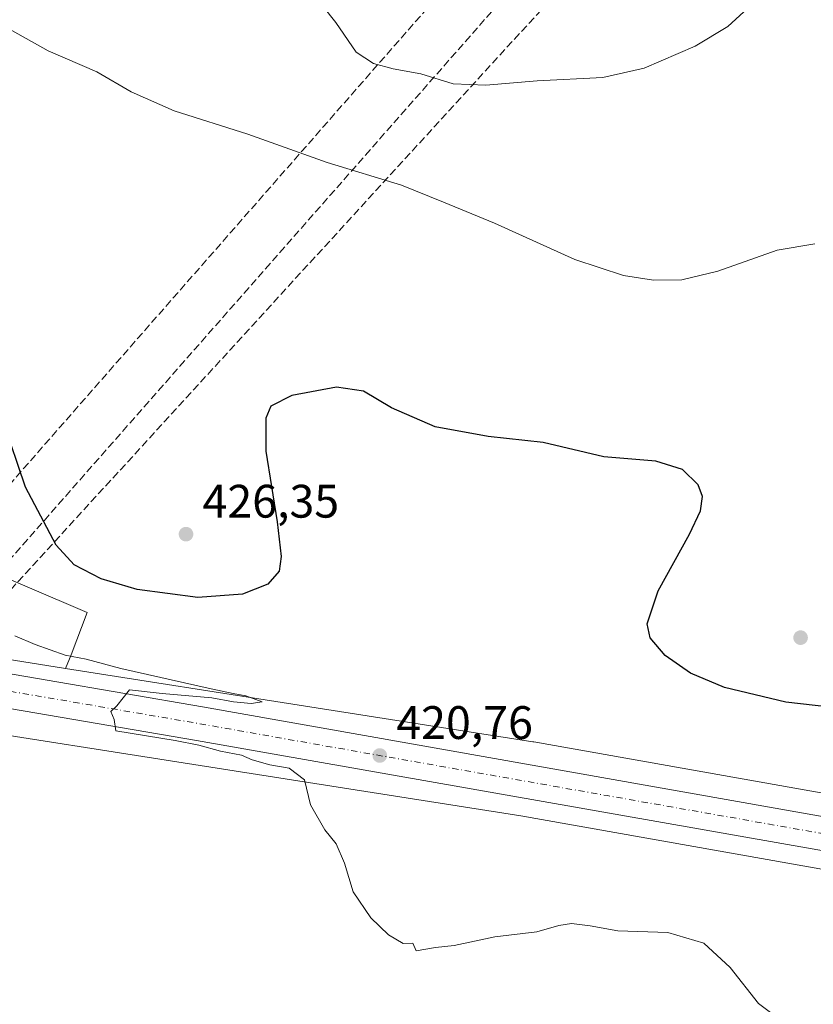
# Model space of a CAD drawing. Units: metres. Extents: x 604350 to 607844, y 4708395 to 4710761.
# Drawn here: x 606227 to 606396, y 4708992 to 4709202 of the extents above; entities that cross this region are included whole.
import ezdxf

# ---------------------------------------------------------------- set-up
doc = ezdxf.new("R2010")
doc.units = ezdxf.units.M
doc.header["$MEASUREMENT"] = 0
doc.linetypes.add('DGN Style 3', pattern=[2.307223458686699, 1.648016756204785, -0.6592067024819142])
doc.linetypes.add('DGN Style 4', pattern=[2.6384748266838614, 1.318413404963828, -0.6592067024819142, 0.001648016756204785, -0.6592067024819142])
for name, color, linetype, lineweight in [('Carretera de calzada única Cxs', 7, 'Continuous', 13), ('Carretera de calzada única eje', 7, 'DGN Style 4', 0), ('Comarca CxS', 21, 'Continuous', 0), ('Comunidad Autónoma CxS', 142, 'Continuous', 0), ('Conducción de hidrocarburos lineal', 6, 'DGN Style 3', 0), ('Cultivos herbáceos CxS', 92, 'Continuous', 0), ('Cultivos leñosos CxS', 92, 'Continuous', 0), ('Curva de nivel maestra', 30, 'Continuous', 30), ('Curva de nivel normal', 30, 'Continuous', 0), ('Municipio CxS', 4, 'Continuous', 0), ('Núcleo urbano CxS', 7, 'Continuous', 0), ('Pastizal CxS', 92, 'Continuous', 0), ('Provincia CxS', 1, 'Continuous', 0), ('Punto de cota en terreno', 7, 'Continuous', 0), ('Rótulo de punto de cota en terreno', 7, 'Continuous', 0)]:
    doc.layers.add(name, color=color, linetype=linetype, lineweight=lineweight)
doc.styles.add('Style-Arial', font='txt')

# ---------------------------------------------------------------- blocks, each defined once
blk = doc.blocks.new('*U18')
at = {"layer": 'Cultivos herbáceos CxS', "color": 92, "linetype": 'Continuous', "lineweight": 0}
blk.add_polyline3d([(606141.6801000005, 4709062.390900001, 417.5663999999961), (606333.9922000002, 4709032.2645, 421.0868999999948), (606489.2761000004, 4709004.7369, 423.3368999999948), (606489.6283, 4709004.6823, 423.3527999999933), (606489.6996999999, 4709004.6733, 423.3564000000042), (606547.1447000002, 4708997.6347, 425.0647000000026), (606547.5944999997, 4708997.592499999, 425.0896999999969), (606548.1174999997, 4708997.5755, 425.104800000001), (606548.5051999995, 4708997.5847, 425.1153000000049), (606568.7273000004, 4708998.565099999, 425.5690000000032), (606565.1517000003, 4708747.3607, 423.2467999999935)], dxfattribs=at)
blk = doc.blocks.new('*U19')
at = {"layer": 'Cultivos herbáceos CxS', "color": 92, "linetype": 'Continuous', "lineweight": 0}
blk.add_polyline3d([(606599.8043000001, 4710025.603499999, 478.7262999999948), (606583.5573000005, 4709428.646299999, 441.2244000000064), (606580.6917000003, 4709421.0053, 441.0969000000041), (606579.9565000003, 4709411.5725, 440.8923000000068), (606581.0296999998, 4709399.881899999, 440.6343000000052), (606582.9017000003, 4709379.4803, 440.4551000000066), (606584.4402999999, 4709362.7237, 440.3674000000028), (606585.1935000002, 4709354.517700001, 440.3709999999992), (606574.4288999997, 4709311.597899999, 438.2744999999995), (606577.1157000001, 4709307.373299999, 437.950800000006), (606564.2972999997, 4709014.3693, 425.2220999999991), (606548.4130999995, 4709013.599300001, 424.7002000000066), (606491.8580999998, 4709020.5285, 423.0810000000056), (606336.7061000001, 4709048.0329, 421.4474000000046), (606336.5478999997, 4709048.0591, 421.4410999999964), (606236.7755000005, 4709063.688899999, 419.7948000000034), (606237.9634999996, 4709066.565500001, 420.3993999999948), (606241.3561000006, 4709075.6337, 422.4615000000049), (606202.4083000004, 4709092.266100001, 422.7584999999963)], dxfattribs=at)
blk = doc.blocks.new('5PATER')
at = {"layer": 'Cultivos leñosos CxS', "linetype": 'Continuous', "lineweight": 0}
h = blk.add_hatch(color=51, dxfattribs=at)
edge = h.paths.add_edge_path()
edge.add_ellipse((0, 0), major_axis=(-0.1095731443231308, -0.1110710700762829), ratio=0.9994222409660322, start_angle=0, end_angle=360)
blk = doc.blocks.new('*U30')
at = {"layer": 'Carretera de calzada única Cxs', "color": 7, "linetype": 'Continuous', "lineweight": 13}
for points in [[(606149.9200999998, 4709075.390100001, 418.2606999999989), (606266.0001999997, 4709055.460100001, 420.3255999999965), (606440.1001000004, 4709024.720100001, 422.5485999999946), (606496.7100999998, 4709015.1601, 423.7534000000014), (606520.5500999996, 4709012.470100001, 424.1738000000041), (606542.1201, 4709010.7301, 424.6254000000045), (606562.2100999998, 4709010.0601, 425.4464000000008), (606579.8624999998, 4709010.576099999, 425.6506999999983), (606582.2609000001, 4709010.657500001, 425.7266999999993), (606602.2600999996, 4709012.3101, 426.2075000000041), (606650.7001, 4709019.130100001, 427.9796999999963), (606659.9901999999, 4709020.770099999, 428.2899999999936), (606698.6901000004, 4709027.590100001, 429.5457000000025)], [(606700.0000999998, 4709020.4901, 429.4842000000062), (606645.2600999996, 4709010.9001, 427.866399999999), (606641.4401000004, 4709010.376599999, 427.7272999999987), (606639.4381999997, 4709010.102299999, 427.6539000000049), (606633.7301000003, 4709009.3201, 427.4328999999998), (606605.5100999996, 4709005.460100001, 426.6013999999996), (606592.7901, 4709004.3301, 426.090200000006), (606584.6805999996, 4709003.615700001, 425.9103000000032), (606582.2698999997, 4709003.4145, 425.8539000000019), (606579.6727, 4709003.3388, 425.7704999999987), (606562.2100999998, 4709002.8301, 425.6309000000037), (606541.7101999996, 4709003.5101, 424.8239999999933), (606519.8501000004, 4709005.270099999, 424.2756999999983), (606495.7100999998, 4709007.9901, 423.8735000000015), (606466.5500999996, 4709012.870100001, 423.1579000000056), (606462.4600999998, 4709013.550100001, 423.0694999999978), (606264.7600999996, 4709048.340100001, 420.3463000000047), (606164.0701000001, 4709065.540100001, 418.5337)]]:
    blk.add_polyline3d(points, dxfattribs=at)

msp = doc.modelspace()

# ---------------------------------------------------------------- linework, layer by layer
at = {"layer": 'Carretera de calzada única Cxs', "color": 7, "linetype": 'Continuous', "lineweight": 13}
for points in [[(606579.6727, 4709003.3388, 425.7704999999987), (606562.2100999998, 4709002.8301, 425.6309000000037), (606541.7101999996, 4709003.5101, 424.8239999999933), (606519.8501000004, 4709005.270099999, 424.2756999999983), (606495.7100999998, 4709007.9901, 423.8735000000015), (606466.5500999996, 4709012.870100001, 423.1579000000056), (606462.4600999998, 4709013.550100001, 423.0694999999978), (606264.7600999996, 4709048.340100001, 420.3463000000047), (606164.0701000001, 4709065.540100001, 418.5337), (606116.3501000004, 4709074.0001, 417.7517999999982), (606065.9401000004, 4709082.540100001, 417.1800999999978), (605906.4600999998, 4709110.520099999, 415.7492000000057), (605841.8901000004, 4709121.960100001, 415.4489999999932), (605821.7801000001, 4709125.520099999, 415.4809999999998), (605820.9842999997, 4709125.6687, 415.4888999999966)], [(606149.9200999998, 4709075.390100001, 418.2606999999989), (606266.0001999997, 4709055.460100001, 420.3255999999965), (606440.1001000004, 4709024.720100001, 422.5485999999946), (606496.7100999998, 4709015.1601, 423.7534000000014), (606520.5500999996, 4709012.470100001, 424.1738000000041), (606542.1201, 4709010.7301, 424.6254000000045), (606562.2100999998, 4709010.0601, 425.4464000000008), (606579.8624999998, 4709010.576099999, 425.6506999999983), (606582.2609000001, 4709010.657500001, 425.7266999999993), (606602.2600999996, 4709012.3101, 426.2075000000041), (606650.7001, 4709019.130100001, 427.9796999999963)]]:
    msp.add_polyline3d(points, dxfattribs=at)
at = {"layer": 'Carretera de calzada única eje', "color": 7, "linetype": 'DGN Style 4', "lineweight": 0, "extrusion": (-0.1325067465665171, -0.6987428228445702, 0.7029939044099589), "elevation": -3370454.927105334, "flags": 128}
msp.add_lwpolyline([(-281512.6454314658, 3332179.752173349), (-281530.4932983573, 3332179.288095081), (-281630.86228313, 3332177.401605624), (-281719.2339174201, 3332175.784490035), (-281770.3144255292, 3332174.479683881), (-281829.1840207712, 3332172.993535629), (-281843.8882189938, 3332172.738212517)], dxfattribs=at)
at = {"layer": 'Comarca CxS', "color": 21, "linetype": 'Continuous', "lineweight": 0}
msp.add_3dface([(607807.1100008087, 4708447.439982893), (604384.5600007826, 4708395.269982894), (604349.9000007838, 4710708.509982869), (607771.2800008089, 4710760.719982869)], dxfattribs=at)
at = {"layer": 'Comunidad Autónoma CxS', "color": 142, "linetype": 'Continuous', "lineweight": 0}
msp.add_3dface([(607807.1100008087, 4708447.439982893), (604384.5600007826, 4708395.269982894), (604349.9000007838, 4710708.509982869), (607771.2800008089, 4710760.719982869)], dxfattribs=at)
at = {"layer": 'Conducción de hidrocarburos lineal', "color": 6, "linetype": 'DGN Style 3', "lineweight": 0}
for points in [[(605816.9955000002, 4708635.3848, 433.4339000000036), (605826.0132999998, 4708653.3466, 432.7258000000002), (605843.7933, 4708680.122500001, 431.6830000000046), (605888.9877000004, 4708725.413799999, 430.2473000000027), (606071.8365000002, 4708930.681700001, 414.9008999999933), (606185.6875999998, 4709060.1823, 418.9869999999937), (606196.4424000002, 4709071.260600001, 419.2553000000044), (606199.6151000002, 4709074.528700001, 419.684699999998), (606212.5390999997, 4709088.906400001, 423.1965000000055), (606319.8979000002, 4709211.300799999, 441.6153999999952), (606405.7170000002, 4709309.239, 446.5216999999975), (606491.9968999998, 4709404.9375, 441.1349999999948), (606507.5877, 4709470.178500001, 455.0774999999995), (606528.6799999997, 4709563.4575, 450.5785000000033), (606547.5787000004, 4709639.437700001, 455.4186000000045), (606573.2681, 4709757.8738, 458.7609999999986), (606616.3300000001, 4709934.710000001, 473.6337000000058), (606656.6473000003, 4710113.3596, 487.2608000000037), (606679.8553999999, 4710151.376900001, 482.2265000000043), (606738.3402000006, 4710237.034600001, 475.4187999999995), (606758.7922999999, 4710310.426999999, 469.7525000000023), (606851.8679000001, 4710613.4846, 477.1175999999978), (606894.7783000004, 4710735.029999999, 474.2697000000044), (606904.9286000002, 4710747.499500001, 472.0372000000062)], [(605877.9356000006, 4708668.5811, 431.9394999999931), (605881.9452999998, 4708677.0648, 431.2930999999954), (605901.9800000006, 4708717.08, 430.3004999999976), (605970.3574999999, 4708796.4, 426.8310999999958), (606207.7966999998, 4709067.4955, 419.133799999996), (606340.4346000003, 4709218.2741, 440.6125000000029), (606440.1271000003, 4709323.847100001, 443.8654999999999), (606500.2000000002, 4709402.439999999, 441.0013999999938), (606516.4292000001, 4709466.050799999, 444.8730999999971), (606536.8620999996, 4709562.655999999, 450.7706999999937), (606588.0899999999, 4709757.130000001, 458.5099000000046), (606626.1923000002, 4709944.937700001, 472.8365999999951), (606678.5051999995, 4710128.194, 486.8916999999929), (606755.8657999998, 4710234.67, 475.6827000000048), (606859.7609999999, 4710612.069599999, 476.4986999999965), (606901.6141999997, 4710728.796700001, 473.6432000000059), (606917.1111000003, 4710747.6854, 471.0627999999998)], [(605886.6294, 4708666.625800001, 432.0206000000035), (605980.4280000003, 4708790.949100001, 426.710500000001), (606217.2780999999, 4709071.9816, 420.0666999999958), (606446.0504000002, 4709321.908500001, 443.5141000000004), (606510.7692, 4709401.125, 445.1223999999929), (606548.2319, 4709562.4025, 449.9293000000035), (606594.0999999996, 4709754.9, 458.1912000000011)]]:
    msp.add_polyline3d(points, dxfattribs=at)
at = {"layer": 'Cultivos herbáceos CxS', "color": 92, "linetype": 'Continuous', "lineweight": 0}
for points in [[(606236.7755000005, 4709063.688899999, 419.7948000000034), (606237.9634999996, 4709066.565500001, 420.3993999999948), (606241.3561000006, 4709075.6337, 422.4615000000049), (606202.4083000004, 4709092.266100001, 422.7584999999963)], [(606141.6801000005, 4709062.390900001, 417.5663999999961), (606333.9922000002, 4709032.2645, 421.0868999999948), (606489.2761000004, 4709004.7369, 423.3368999999948), (606489.6283, 4709004.6823, 423.3527999999933), (606489.6996999999, 4709004.6733, 423.3564000000042), (606547.1447000002, 4708997.6347, 425.0647000000026), (606547.5944999997, 4708997.592499999, 425.0896999999969), (606548.1174999997, 4708997.5755, 425.104800000001), (606548.5051999995, 4708997.5847, 425.1153000000049), (606568.7273000004, 4708998.565099999, 425.5690000000032)], [(606236.7755000005, 4709063.688899999, 419.7948000000034), (606336.5478999997, 4709048.0591, 421.4410999999964), (606336.7061000001, 4709048.0329, 421.4474000000046), (606491.8580999998, 4709020.5285, 423.0810000000056), (606548.4130999995, 4709013.599300001, 424.7002000000066), (606564.2972999997, 4709014.3693, 425.2220999999991)]]:
    msp.add_polyline3d(points, dxfattribs=at)
at = {"layer": 'Curva de nivel maestra', "color": 30, "linetype": 'Continuous', "lineweight": 30, "elevation": 425, "flags": 128}
msp.add_lwpolyline([(606399.9299999997, 4709055.450099999), (606390.5199999996, 4709056.5001), (606377.4400000004, 4709059.640100001), (606370.1699999999, 4709062.700099999), (606364.75, 4709066.4801), (606361.5899999999, 4709070.210100001), (606360.9299999997, 4709073.2301), (606363.2699999996, 4709080.2301), (606369.9800000006, 4709092.340100001), (606372.3099999996, 4709097.3301), (606372.7599999999, 4709100.340100001), (606371.8300000001, 4709102.890100001), (606368.4400000004, 4709106.170100001), (606362.7599999999, 4709107.9101), (606351.6799999997, 4709108.870100001), (606338.7100000001, 4709111.9001), (606327, 4709113.1801), (606315.7000000002, 4709115.2501), (606306.3300000001, 4709119.2601), (606300.3799999999, 4709122.870100001), (606294.5899999999, 4709123.700099999), (606285.0999999996, 4709121.9101), (606280.5700000003, 4709119.640100001), (606279.5, 4709117.120100001), (606279.5499999998, 4709110.0701), (606281.9400000004, 4709094.9801), (606282.8099999996, 4709087.5701), (606282.3799999999, 4709084.470100001), (606279.9299999997, 4709081.670100001), (606274.5700000003, 4709079.5701), (606264.9800000006, 4709078.8201), (606252.04, 4709080.540100001), (606244.3499999996, 4709082.840100001), (606238.6200000001, 4709085.780099999), (606234.7999999998, 4709089.960100001), (606228.2199999997, 4709102.340100001), (606223.4299999997, 4709116.440099999)], dxfattribs=at)
at = {"layer": 'Curva de nivel normal', "color": 30, "linetype": 'Continuous', "lineweight": 0, "flags": 128}
for points, elevation in [([(606382.3899999997, 4709204.5601), (606378.1299999999, 4709200.630100001), (606371.1600000003, 4709196.5001), (606360.25, 4709191.800100001), (606351.4699999997, 4709189.7601), (606337.4400000004, 4709189.0801), (606326.5199999996, 4709188.140100001), (606319.54, 4709188.440099999), (606312.6100000005, 4709190.5601), (606306.7199999997, 4709191.600099999), (606302.4900000002, 4709192.7501), (606298.8399999999, 4709195.220100001), (606294.4500000002, 4709201.5001), (606285.8700000001, 4709212.4001)], 435), ([(606396.7000000002, 4709154.270099999), (606388.7000000002, 4709152.960100001), (606376.04, 4709148.450099999), (606368.3499999996, 4709146.610099999), (606362.2800000003, 4709146.5601), (606355.8700000001, 4709147.540100001), (606345.4600000001, 4709150.970100001), (606328.3300000001, 4709158.690099999), (606317.4299999997, 4709163.1601), (606308.4800000006, 4709166.8101), (606292.6399999997, 4709171.630100001), (606275.7199999997, 4709177.710100001), (606259.9900000002, 4709182.6601), (606250.79, 4709186.7401), (606243.4199999999, 4709191.0101), (606233.0700000003, 4709195.460100001), (606224.7999999998, 4709200.0601)], 430), ([(606390.4299999997, 4708987.860099999), (606384.6600000003, 4708992.210100001), (606378.6299999999, 4708999.840100001), (606373.0199999996, 4709005.100099999), (606365.3399999999, 4709007.360099999), (606354.6399999997, 4709007.720100001), (606348.7400000002, 4709008.7601), (606344.7599999999, 4709009.290100001), (606342.04, 4709008.860099999), (606337.3799999999, 4709007.470100001), (606328.3799999999, 4709006.4001), (606319.7100000001, 4709004.590100001), (606315.7100000001, 4709004.1601), (606311.5899999999, 4709003.460100001), (606310.8799999999, 4709005.0801), (606308.8200000003, 4709005.020099999), (606305.6799999997, 4709006.880100001), (606301.9199999999, 4709010.450099999), (606298.1900000004, 4709016.050100001), (606296.3099999996, 4709022.120100001), (606294.5599999996, 4709026.2401), (606292.0999999996, 4709029.2401), (606289.0599999996, 4709034.5701), (606287.75, 4709039.9301), (606284.5, 4709042.4101), (606280.3600000005, 4709043.1501), (606276.6100000005, 4709044.190099999), (606274.3600000005, 4709045.200099999), (606269.8600000005, 4709046.040100001), (606265.2199999997, 4709047.3101), (606260.1399999997, 4709048.290100001), (606247.54, 4709050.390100001), (606247.1200000001, 4709052.800100001), (606246.4400000004, 4709054.470100001), (606247.7199999997, 4709055.6801), (606250.4500000002, 4709059.120100001), (606257.4100000003, 4709058.360099999), (606268.0300000003, 4709057.4001), (606272.6200000001, 4709056.5601), (606276.3700000001, 4709056.2301), (606278.7400000002, 4709056.5601), (606275.2400000002, 4709057.850099999), (606272.5800000001, 4709058.360099999), (606267.8899999997, 4709059.370100001), (606248.6100000005, 4709063.6801), (606241.1699999999, 4709065.640100001), (606236.7100000001, 4709066.540100001), (606230.2999999998, 4709068.790100001), (606225.9600000001, 4709070.620100001)], 420)]:
    msp.add_lwpolyline(points, dxfattribs=dict(at, elevation=elevation))
at = {"layer": 'Municipio CxS', "color": 4, "linetype": 'Continuous', "lineweight": 0}
msp.add_3dface([(607807.1100008087, 4708447.439982893), (604384.5600007826, 4708395.269982894), (604349.9000007838, 4710708.509982869), (607771.2800008089, 4710760.719982869)], dxfattribs=at)
at = {"layer": 'Núcleo urbano CxS', "color": 7, "linetype": 'Continuous', "lineweight": 0}
for points in [[(606139.6832999998, 4709080.2049, 418.1015000000043), (606150.4294999996, 4709078.3465, 418.1013999999996), (606225.6536999998, 4709065.431100001, 419.8248000000021), (606236.7755000005, 4709063.688899999, 419.7948000000034)], [(606225.6536999998, 4709065.431100001, 419.8248000000021), (606236.7755000005, 4709063.688899999, 419.7948000000034), (606336.5478999997, 4709048.0591, 421.4410999999964), (606336.7061000001, 4709048.0329, 421.4474000000046), (606491.8580999998, 4709020.5285, 423.0810000000056), (606548.4130999995, 4709013.599300001, 424.7002000000066), (606564.2972999997, 4709014.3693, 425.2220999999991), (606578.6221000003, 4709015.0636, 425.6024000000034), (606585.4215000002, 4709015.393200001, 425.9501000000019), (606596.3591, 4709015.9233, 426.5296999999992), (606608.9561000001, 4709017.144500001, 427.1321999999927), (606628.3026999999, 4709019.020300001, 427.7587000000058), (606656.0833000002, 4709024.211100001, 428.1091000000015), (606656.3746999997, 4709023.178900001, 428.0659000000014), (606659.4693, 4709023.724500001, 428.1812999999966), (606698.1497, 4709030.541099999, 429.546199999997)], [(606742.3482999997, 4709024.0525, 429.8147999999928), (606630.8945000004, 4709003.227700001, 427.135500000004), (606630.4693999998, 4709003.1599, 427.122000000003), (606630.1971000005, 4709003.128900001, 427.1141000000061), (606609.7522, 4709001.146700001, 426.7955999999977), (606597.7109000003, 4708999.9793, 426.2075999999943), (606597.4621000001, 4708999.959100001, 426.1974999999948), (606597.3262999998, 4708999.951300001, 426.1912000000011), (606584.9824000001, 4708999.353, 425.9318999999959), (606578.3515, 4708999.0316, 425.7195000000065), (606568.7273000004, 4708998.565099999, 425.5690000000032), (606548.5051999995, 4708997.5847, 425.1153000000049), (606548.1174999997, 4708997.5755, 425.104800000001), (606547.5944999997, 4708997.592499999, 425.0896999999969), (606547.1447000002, 4708997.6347, 425.0647000000026), (606489.6996999999, 4709004.6733, 423.3564000000042), (606489.6283, 4709004.6823, 423.3527999999933), (606489.2761000004, 4709004.7369, 423.3368999999948), (606333.9922000002, 4709032.2645, 421.0868999999948), (606141.6801000005, 4709062.390900001, 417.5663999999961)], [(606141.6801000005, 4709062.390900001, 417.5663999999961), (606333.9922000002, 4709032.2645, 421.0868999999948), (606489.2761000004, 4709004.7369, 423.3368999999948), (606489.6283, 4709004.6823, 423.3527999999933), (606489.6996999999, 4709004.6733, 423.3564000000042), (606547.1447000002, 4708997.6347, 425.0647000000026), (606547.5944999997, 4708997.592499999, 425.0896999999969), (606548.1174999997, 4708997.5755, 425.104800000001), (606548.5051999995, 4708997.5847, 425.1153000000049), (606568.7273000004, 4708998.565099999, 425.5690000000032)], [(606236.7755000005, 4709063.688899999, 419.7948000000034), (606336.5478999997, 4709048.0591, 421.4410999999964), (606336.7061000001, 4709048.0329, 421.4474000000046), (606491.8580999998, 4709020.5285, 423.0810000000056), (606548.4130999995, 4709013.599300001, 424.7002000000066), (606564.2972999997, 4709014.3693, 425.2220999999991)]]:
    msp.add_polyline3d(points, dxfattribs=at)
at = {"layer": 'Pastizal CxS', "color": 92, "linetype": 'Continuous', "lineweight": 0}
for points in [[(606202.4083000004, 4709092.266100001, 422.7584999999963), (606241.3561000006, 4709075.6337, 422.4615000000049), (606237.9634999996, 4709066.565500001, 420.3993999999948), (606236.7755000005, 4709063.688899999, 419.7948000000034), (606225.6536999998, 4709065.431100001, 419.8248000000021)], [(606236.7755000005, 4709063.688899999, 419.7948000000034), (606237.9634999996, 4709066.565500001, 420.3993999999948), (606241.3561000006, 4709075.6337, 422.4615000000049), (606202.4083000004, 4709092.266100001, 422.7584999999963)], [(606139.6832999998, 4709080.2049, 418.1015000000043), (606150.4294999996, 4709078.3465, 418.1013999999996), (606225.6536999998, 4709065.431100001, 419.8248000000021), (606236.7755000005, 4709063.688899999, 419.7948000000034)]]:
    msp.add_polyline3d(points, dxfattribs=at)
at = {"layer": 'Provincia CxS', "color": 1, "linetype": 'Continuous', "lineweight": 0}
msp.add_3dface([(607807.1100008087, 4708447.439982893), (604384.5600007826, 4708395.269982894), (604349.9000007838, 4710708.509982869), (607771.2800008089, 4710760.719982869)], dxfattribs=at)

# ---------------------------------------------------------------- block references
at = {"layer": 'Carretera de calzada única Cxs', "color": 7, "linetype": 'Continuous', "lineweight": 13}
msp.add_blockref('*U30', (0, 0), dxfattribs=at)
at = {"layer": 'Cultivos herbáceos CxS', "color": 92, "linetype": 'Continuous', "lineweight": 0}
for name in ['*U19', '*U18']:
    msp.add_blockref(name, (0, 0), dxfattribs=at)
at = {"layer": 'Punto de cota en terreno', "color": 7, "linetype": 'Continuous', "lineweight": 0, "xscale": 10, "yscale": 10, "zscale": 10}
for p in [(606262.4900000002, 4709092.34, 426.3500000000058), (606393.6699999999, 4709070.26, 426.8000000000029), (606303.8499999996, 4709045.109999999, 420.7599999999948)]:
    msp.add_blockref('5PATER', p, dxfattribs=at)

# ---------------------------------------------------------------- texts
at = {"layer": 'Rótulo de punto de cota en terreno', "color": 7, "linetype": 'Continuous', "lineweight": 0, "style": 'Style-Arial'}
for s, p in [('426,35', (606266.0177999996, 4709095.867799999)), ('420,76', (606307.3777999999, 4709048.637800001))]:
    msp.add_text(s, height=7.000000000000002, dxfattribs=at).set_placement(p)

doc.saveas('drawing.dxf')
